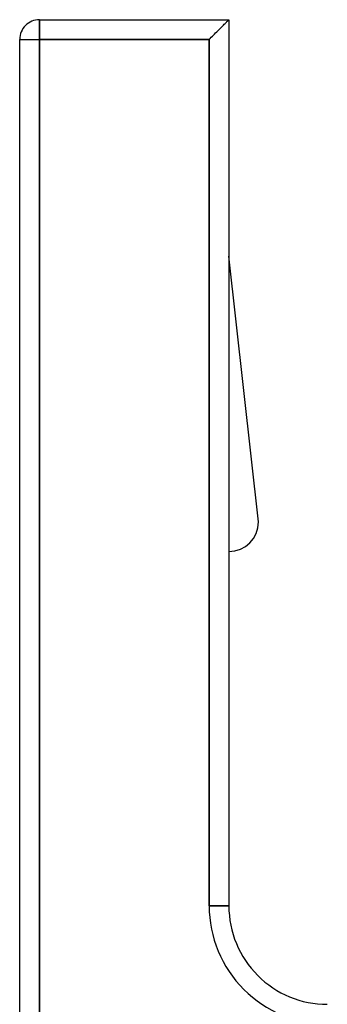
# Model space of a CAD drawing. Units: millimetres. Extents: x -20 to 20, y -45 to 130.
# Drawn here: x -20 to -17, y 115 to 125 of the extents above; entities that cross this region are included whole.
import ezdxf

# ---------------------------------------------------------------- set-up
doc = ezdxf.new("R2010")
doc.units = ezdxf.units.MM
doc.layers.add('MAIN-1', color=7, linetype='Continuous')
doc.layers.add('MAIN-2', color=7, linetype='Continuous')

msp = doc.modelspace()

# ---------------------------------------------------------------- linework, layer by layer
at = {"layer": 'MAIN-1'}
for p, q in [((-19.8, 125), (-19.8, 124.8)), ((-19.8, 125), (-17.875, 125)), ((-17.8753, 124.9997), (-17.875, 125)), ((-17.875, 125), (-17.875, 116)), ((-17.9772, 124.8978), (-17.9668, 124.9082)), ((-17.9668, 124.9082), (-17.9568, 124.9182)), ((-17.9568, 124.9182), (-17.9472, 124.9278)), ((-17.9472, 124.9278), (-17.938, 124.937)), ((-17.938, 124.937), (-17.9293, 124.9457)), ((-17.9293, 124.9457), (-17.9212, 124.9538)), ((-17.9212, 124.9538), (-17.9137, 124.9613)), ((-17.9137, 124.9613), (-17.9068, 124.9682)), ((-17.9068, 124.9682), (-17.9005, 124.9744)), ((-17.9005, 124.9744), (-17.895, 124.98)), ((-17.895, 124.98), (-17.8901, 124.9849)), ((-17.8901, 124.9849), (-17.886, 124.989)), ((-17.886, 124.989), (-17.8825, 124.9925)), ((-17.8825, 124.9925), (-17.8797, 124.9953)), ((-17.8797, 124.9953), (-17.8776, 124.9974)), ((-17.8776, 124.9974), (-17.8761, 124.9989)), ((-17.8761, 124.9989), (-17.8753, 124.9997)), ((-20, 124.8), (-19.8, 124.8)), ((-20, 110.2), (-20, 124.8)), ((-18.075, 124.8), (-19.8, 124.8)), ((-19.8, 124.8), (-19.8, 110.2)), ((-18.075, 124.8), (-18.0644, 124.8106)), ((-18.075, 116), (-18.075, 124.8)), ((-18.0644, 124.8106), (-18.0536, 124.8214)), ((-18.0536, 124.8214), (-18.0427, 124.8323)), ((-18.0427, 124.8323), (-18.0317, 124.8433)), ((-18.0317, 124.8433), (-18.0207, 124.8543)), ((-18.0207, 124.8543), (-18.0096, 124.8654)), ((-18.0096, 124.8654), (-17.9986, 124.8764)), ((-17.9986, 124.8764), (-17.9878, 124.8872)), ((-17.9878, 124.8872), (-17.9772, 124.8978)), ((-17.575, 119.9), (-17.875, 122.6)), ((-18.075, 116), (-17.875, 116))]:
    msp.add_line(p, q, dxfattribs=at)
for centre, radius, start, end in [((-19.8, 124.8), 0.2, 89.99998, 180.00002), ((-17.875, 119.9), 0.3, 270.00002, 0), ((-16.875, 116), 1.2, 180.00002, 270.00002), ((-16.875, 116), 1, 180.00002, 270.00002)]:
    msp.add_arc(centre, radius, start, end, dxfattribs=at)
at = {"layer": 'MAIN-2'}
for p, q in [((-19.8, 125), (-19.8, 125)), ((-19.8, 124.8), (-19.8, 125)), ((-19.8, 125), (-19.8, 124.8)), ((-19.8, 125), (-19.8, 125)), ((-19.8, 124.8), (-19.8, 125)), ((-19.8, 125), (-19.8, 125)), ((-19.8, 124.8), (-19.8, 125)), ((-19.8, 124.8), (-19.8, 125)), ((-17.8753, 124.9997), (-17.875, 125)), ((-17.8753, 124.9997), (-17.875, 125)), ((-17.8753, 124.9997), (-17.875, 125)), ((-17.8753, 124.9997), (-17.875, 125)), ((-17.8753, 124.9997), (-17.875, 125)), ((-17.875, 125), (-17.875, 125)), ((-17.875, 125), (-17.875, 125)), ((-17.875, 125), (-17.875, 125)), ((-17.9772, 124.8978), (-17.9668, 124.9082)), ((-17.9772, 124.8978), (-17.9668, 124.9082)), ((-17.9772, 124.8978), (-17.9668, 124.9082)), ((-17.9772, 124.8978), (-17.9668, 124.9082)), ((-17.9772, 124.8978), (-17.9668, 124.9082)), ((-17.9668, 124.9082), (-17.9568, 124.9182)), ((-17.9668, 124.9082), (-17.9568, 124.9182)), ((-17.9668, 124.9082), (-17.9568, 124.9182)), ((-17.9668, 124.9082), (-17.9568, 124.9182)), ((-17.9668, 124.9082), (-17.9568, 124.9182)), ((-17.9568, 124.9182), (-17.9472, 124.9278)), ((-17.9568, 124.9182), (-17.9472, 124.9278)), ((-17.9568, 124.9182), (-17.9472, 124.9278)), ((-17.9568, 124.9182), (-17.9472, 124.9278)), ((-17.9568, 124.9182), (-17.9472, 124.9278)), ((-17.9472, 124.9278), (-17.938, 124.937)), ((-17.9472, 124.9278), (-17.938, 124.937)), ((-17.9472, 124.9278), (-17.938, 124.937)), ((-17.9472, 124.9278), (-17.938, 124.937)), ((-17.9472, 124.9278), (-17.938, 124.937)), ((-17.938, 124.937), (-17.9293, 124.9457)), ((-17.938, 124.937), (-17.9293, 124.9457)), ((-17.938, 124.937), (-17.9293, 124.9457)), ((-17.938, 124.937), (-17.9293, 124.9457)), ((-17.938, 124.937), (-17.9293, 124.9457)), ((-17.9293, 124.9457), (-17.9212, 124.9538)), ((-17.9293, 124.9457), (-17.9212, 124.9538)), ((-17.9293, 124.9457), (-17.9212, 124.9538)), ((-17.9293, 124.9457), (-17.9212, 124.9538)), ((-17.9293, 124.9457), (-17.9212, 124.9538)), ((-17.9212, 124.9538), (-17.9137, 124.9613)), ((-17.9212, 124.9538), (-17.9137, 124.9613)), ((-17.9212, 124.9538), (-17.9137, 124.9613)), ((-17.9212, 124.9538), (-17.9137, 124.9613)), ((-17.9212, 124.9538), (-17.9137, 124.9613)), ((-17.9137, 124.9613), (-17.9068, 124.9682)), ((-17.9137, 124.9613), (-17.9068, 124.9682)), ((-17.9137, 124.9613), (-17.9068, 124.9682)), ((-17.9137, 124.9613), (-17.9068, 124.9682)), ((-17.9137, 124.9613), (-17.9068, 124.9682)), ((-17.9068, 124.9682), (-17.9005, 124.9744)), ((-17.9068, 124.9682), (-17.9005, 124.9744)), ((-17.9068, 124.9682), (-17.9005, 124.9744)), ((-17.9068, 124.9682), (-17.9005, 124.9744)), ((-17.9068, 124.9682), (-17.9005, 124.9744)), ((-17.9005, 124.9744), (-17.895, 124.98)), ((-17.9005, 124.9744), (-17.895, 124.98)), ((-17.9005, 124.9744), (-17.895, 124.98)), ((-17.9005, 124.9744), (-17.895, 124.98)), ((-17.9005, 124.9744), (-17.895, 124.98)), ((-17.895, 124.98), (-17.8901, 124.9849)), ((-17.895, 124.98), (-17.8901, 124.9849)), ((-17.895, 124.98), (-17.8901, 124.9849)), ((-17.895, 124.98), (-17.8901, 124.9849)), ((-17.895, 124.98), (-17.8901, 124.9849)), ((-17.8901, 124.9849), (-17.886, 124.989)), ((-17.8901, 124.9849), (-17.886, 124.989)), ((-17.8901, 124.9849), (-17.886, 124.989)), ((-17.8901, 124.9849), (-17.886, 124.989)), ((-17.8901, 124.9849), (-17.886, 124.989)), ((-17.886, 124.989), (-17.8825, 124.9925)), ((-17.886, 124.989), (-17.8825, 124.9925)), ((-17.886, 124.989), (-17.8825, 124.9925)), ((-17.886, 124.989), (-17.8825, 124.9925)), ((-17.886, 124.989), (-17.8825, 124.9925)), ((-17.8825, 124.9925), (-17.8797, 124.9953)), ((-17.8825, 124.9925), (-17.8797, 124.9953)), ((-17.8825, 124.9925), (-17.8797, 124.9953)), ((-17.8825, 124.9925), (-17.8797, 124.9953)), ((-17.8825, 124.9925), (-17.8797, 124.9953)), ((-17.8797, 124.9953), (-17.8776, 124.9974)), ((-17.8797, 124.9953), (-17.8776, 124.9974)), ((-17.8797, 124.9953), (-17.8776, 124.9974)), ((-17.8797, 124.9953), (-17.8776, 124.9974)), ((-17.8797, 124.9953), (-17.8776, 124.9974)), ((-17.8776, 124.9974), (-17.8761, 124.9989)), ((-17.8776, 124.9974), (-17.8761, 124.9989)), ((-17.8776, 124.9974), (-17.8761, 124.9989)), ((-17.8776, 124.9974), (-17.8761, 124.9989)), ((-17.8776, 124.9974), (-17.8761, 124.9989)), ((-17.8761, 124.9989), (-17.8753, 124.9997)), ((-17.8761, 124.9989), (-17.8753, 124.9997)), ((-17.8761, 124.9989), (-17.8753, 124.9997)), ((-17.8761, 124.9989), (-17.8753, 124.9997)), ((-17.8761, 124.9989), (-17.8753, 124.9997)), ((-20, 124.8), (-20, 124.8)), ((-20, 124.8), (-19.8, 124.8)), ((-20, 124.8), (-19.8, 124.8)), ((-20, 124.8), (-20, 124.8)), ((-20, 124.8), (-19.8, 124.8)), ((-20, 124.8), (-20, 124.8)), ((-20, 124.8), (-19.8, 124.8)), ((-20, 124.8), (-19.8, 124.8)), ((-19.8, 110.2), (-19.8, 124.8)), ((-19.8, 124.8), (-18.075, 124.8)), ((-18.075, 124.8), (-19.8, 124.8)), ((-19.8, 124.8), (-19.8, 110.2)), ((-19.8, 110.2), (-19.8, 124.8)), ((-19.8, 124.8), (-18.075, 124.8)), ((-19.8, 110.2), (-19.8, 124.8)), ((-19.8, 124.8), (-18.075, 124.8)), ((-18.075, 124.8), (-19.8, 124.8)), ((-19.8, 124.8), (-19.8, 110.2)), ((-18.075, 124.8), (-18.0644, 124.8106)), ((-18.075, 124.8), (-18.0644, 124.8106)), ((-18.075, 124.8), (-18.0644, 124.8106)), ((-18.075, 124.8), (-18.0644, 124.8106)), ((-18.075, 124.8), (-18.0644, 124.8106)), ((-18.075, 124.8), (-18.075, 116)), ((-18.075, 116), (-18.075, 124.8)), ((-18.075, 124.8), (-18.075, 116)), ((-18.075, 124.8), (-18.075, 116)), ((-18.075, 116), (-18.075, 124.8)), ((-18.0644, 124.8106), (-18.0536, 124.8214)), ((-18.0644, 124.8106), (-18.0536, 124.8214)), ((-18.0644, 124.8106), (-18.0536, 124.8214)), ((-18.0644, 124.8106), (-18.0536, 124.8214)), ((-18.0644, 124.8106), (-18.0536, 124.8214)), ((-18.0536, 124.8214), (-18.0427, 124.8323)), ((-18.0536, 124.8214), (-18.0427, 124.8323)), ((-18.0536, 124.8214), (-18.0427, 124.8323)), ((-18.0536, 124.8214), (-18.0427, 124.8323)), ((-18.0536, 124.8214), (-18.0427, 124.8323)), ((-18.0427, 124.8323), (-18.0317, 124.8433)), ((-18.0427, 124.8323), (-18.0317, 124.8433)), ((-18.0427, 124.8323), (-18.0317, 124.8433)), ((-18.0427, 124.8323), (-18.0317, 124.8433)), ((-18.0427, 124.8323), (-18.0317, 124.8433)), ((-18.0317, 124.8433), (-18.0207, 124.8543)), ((-18.0317, 124.8433), (-18.0207, 124.8543)), ((-18.0317, 124.8433), (-18.0207, 124.8543)), ((-18.0317, 124.8433), (-18.0207, 124.8543)), ((-18.0317, 124.8433), (-18.0207, 124.8543)), ((-18.0207, 124.8543), (-18.0096, 124.8654)), ((-18.0207, 124.8543), (-18.0096, 124.8654)), ((-18.0207, 124.8543), (-18.0096, 124.8654)), ((-18.0207, 124.8543), (-18.0096, 124.8654)), ((-18.0207, 124.8543), (-18.0096, 124.8654)), ((-18.0096, 124.8654), (-17.9986, 124.8764)), ((-18.0096, 124.8654), (-17.9986, 124.8764)), ((-18.0096, 124.8654), (-17.9986, 124.8764)), ((-18.0096, 124.8654), (-17.9986, 124.8764)), ((-18.0096, 124.8654), (-17.9986, 124.8764)), ((-17.9986, 124.8764), (-17.9878, 124.8872)), ((-17.9986, 124.8764), (-17.9878, 124.8872)), ((-17.9986, 124.8764), (-17.9878, 124.8872)), ((-17.9986, 124.8764), (-17.9878, 124.8872)), ((-17.9986, 124.8764), (-17.9878, 124.8872)), ((-17.9878, 124.8872), (-17.9772, 124.8978)), ((-17.9878, 124.8872), (-17.9772, 124.8978)), ((-17.9878, 124.8872), (-17.9772, 124.8978)), ((-17.9878, 124.8872), (-17.9772, 124.8978)), ((-17.9878, 124.8872), (-17.9772, 124.8978)), ((-17.875, 122.6), (-17.875, 122.6)), ((-17.875, 122.6), (-17.875, 122.6)), ((-17.875, 122.6), (-17.875, 122.6)), ((-17.875, 122.6), (-17.875, 122.6)), ((-17.875, 122.6), (-17.875, 122.6)), ((-17.875, 122.6), (-17.875, 122.6)), ((-17.575, 119.9), (-17.575, 119.9)), ((-17.575, 119.9), (-17.575, 119.9)), ((-17.575, 119.9), (-17.575, 119.9)), ((-17.575, 119.9), (-17.575, 119.9)), ((-17.575, 119.9), (-17.575, 119.9)), ((-17.575, 119.9), (-17.575, 119.9)), ((-17.875, 119.6), (-17.875, 119.6)), ((-17.875, 119.6), (-17.875, 119.6)), ((-17.875, 119.6), (-17.875, 119.6)), ((-17.875, 119.6), (-17.875, 119.6)), ((-17.875, 119.6), (-17.875, 119.6)), ((-17.875, 119.6), (-17.875, 119.6)), ((-18.075, 116), (-17.875, 116)), ((-18.075, 116), (-17.875, 116)), ((-17.875, 116), (-18.075, 116)), ((-18.075, 116), (-17.875, 116)), ((-18.075, 116), (-17.875, 116)), ((-17.875, 116), (-17.875, 116)), ((-17.875, 116), (-17.875, 116)), ((-17.875, 116), (-17.875, 116))]:
    msp.add_line(p, q, dxfattribs=at)
msp.add_arc((-16.875, 116), 1.2, 180.00002, 270.00002, dxfattribs=at)
msp.add_arc((-16.875, 116), 1.2, 180.00002, 270.00002, dxfattribs=at)
msp.add_arc((-16.875, 116), 1.2, 180.00002, 270.00002, dxfattribs=at)
msp.add_arc((-16.875, 116), 1.2, 180.00002, 270.00002, dxfattribs=at)
msp.add_arc((-16.875, 116), 1.2, 180.00002, 270.00002, dxfattribs=at)

doc.saveas('drawing.dxf')
